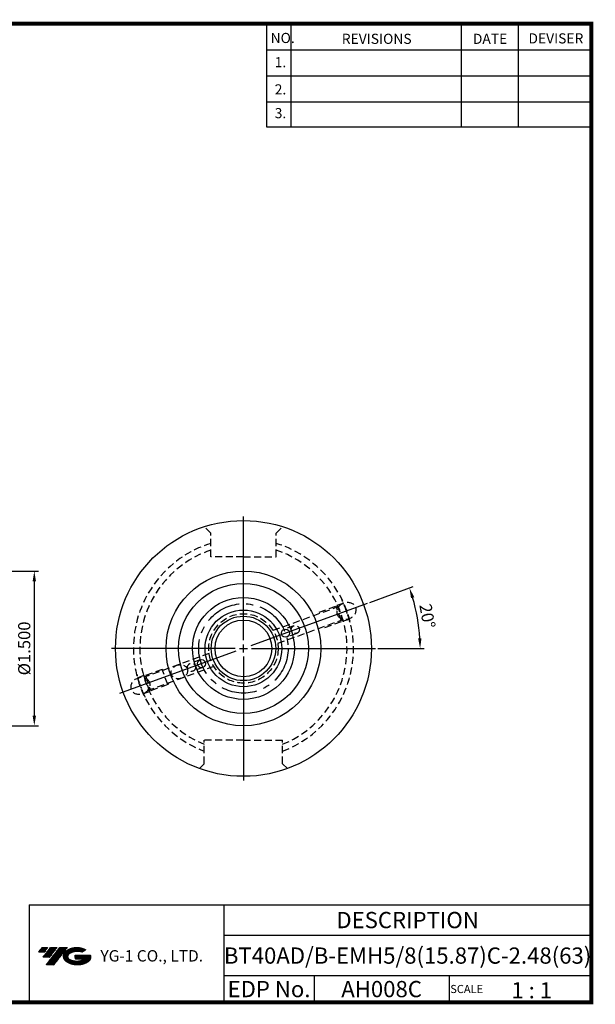
# Model space of a CAD drawing. Extents: x -1 to 350, y 0 to 243.
# Drawn here: x 209 to 350, y 0 to 243 of the extents above; entities that cross this region are included whole.
import ezdxf
from ezdxf.enums import TextEntityAlignment as Align

# ---------------------------------------------------------------- set-up
doc = ezdxf.new("R2010")
doc.units = 0
doc.header["$LTSCALE"] = 7
doc.header["$MEASUREMENT"] = 0
doc.linetypes.add('CENTER', pattern=[2, 1.25, -0.25, 0.25, -0.25])
doc.linetypes.add('HIDDEN', pattern=[0.375, 0.25, -0.125])
doc.layers.get('0').update_dxf_attribs({"linetype": 'CONTINUOUS'})
doc.layers.get('DEFPOINTS').update_dxf_attribs({"linetype": 'CONTINUOUS'})
doc.layers.add('가는선', color=1, linetype='CONTINUOUS')
doc.styles.get("Standard").update_dxf_attribs({"font": 'ISOCP', "height": 3, "bigfont": 'WHGTXT.SHX'})
doc.dimstyles.new('ISO-25$0', dxfattribs={"dimtxt": 3, "dimasz": 2.5, "dimexe": 1.25, "dimexo": 0.625, "dimtad": 1, "dimlfac": 25.4, "dimdsep": 46, "dimtxsty": 'STANDARD', "dimcen": 2.5, "dimclrd": 2, "dimclre": 2, "dimclrt": 3, "dimadec": 0, "dimazin": 0, "dimtfac": 1, "dimtmove": 0, "dimatfit": 3, "dimfxl": 1, "dimtvp": 1, "dimtolj": 1, "dimtzin": 0, "dimarcsym": 0})
doc.dimstyles.new('ISO-25$2', dxfattribs={"dimtxt": 2.5, "dimasz": 2.5, "dimexe": 1.25, "dimexo": 0.625, "dimtad": 1, "dimtih": 1, "dimlfac": 25.4, "dimdsep": 46, "dimtxsty": 'STANDARD', "dimcen": 2.5, "dimclrd": 2, "dimclre": 2, "dimadec": 0, "dimazin": 0, "dimtfac": 1, "dimtmove": 0, "dimatfit": 3, "dimfxl": 1, "dimtvp": 1, "dimtolj": 1, "dimtzin": 0, "dimarcsym": 0})

# ---------------------------------------------------------------- blocks, each defined once
blk = doc.blocks.new('*D76')
at = {"color": 2, "linetype": 'Continuous', "lineweight": -2}
for p, q in [((185.03, 106.7), (213.17, 106.7)), ((212.17, 104.2), (212.17, 71.1)), ((185.03, 68.6), (213.17, 68.6))]:
    blk.add_line(p, q, dxfattribs=at)
at = {"color": 2, "linetype": 'Continuous'}
for points in [[(211.75, 104.2), (212.58, 104.2), (212.17, 106.7)], [(211.75, 71.1), (212.58, 71.1), (212.17, 68.6)]]:
    blk.add_solid(points, dxfattribs=at)
at = {"layer": 'DEFPOINTS', "color": 0, "linetype": 'Continuous'}
for p in [(184.43, 106.7), (184.43, 68.6), (212.17, 68.6)]:
    blk.add_point(p, dxfattribs=at)
at = {"color": 3, "linetype": 'Continuous', "insert": (210.07, 87.65), "char_height": 3, "attachment_point": 5, "rotation": 90}
blk.add_mtext('%%C1.500', dxfattribs=at)
blk = doc.blocks.new('*D85')
at = {"color": 2, "linetype": 'Continuous', "lineweight": -2}
for p, q in [((294.76, 98.97), (305.48, 102.87)), ((296.76, 87.65), (308.16, 87.65))]:
    blk.add_line(p, q, dxfattribs=at)
blk.add_arc((263.66, 87.65), 43.5, 3.2933, 16.7067, dxfattribs=at)
at = {"color": 2, "linetype": 'Continuous'}
for points in [[(304.93, 100.02), (305.72, 100.28), (304.54, 102.53)], [(307.51, 90.16), (306.67, 90.14), (307.16, 87.65)]]:
    blk.add_solid(points, dxfattribs=at)
at = {"layer": 'DEFPOINTS', "color": 0, "linetype": 'Continuous'}
for p in [(294.2, 98.76), (306.87, 92.7), (265.54, 88.33), (265.66, 87.65), (296.16, 87.65)]:
    blk.add_point(p, dxfattribs=at)
at = {"color": 3, "linetype": 'Continuous', "insert": (308.57, 95.57), "char_height": 3, "attachment_point": 5, "rotation": 280}
blk.add_mtext('20°', dxfattribs=at)

msp = doc.modelspace()

# ---------------------------------------------------------------- hatches: boundary and pattern name
at = {"ltscale": 1.5}
h = msp.add_hatch(dxfattribs=at)
h.set_pattern_fill('ANSI31', color=1, scale=0.004786, style=0)
h.set_pattern_definition([(45, (54.557584, 10.561289), (-0.0107456666, 0.0107456666), [])])
h.paths.add_polyline_path([(219.87320476, 13.01431313, 0.5133681369), (219.99582296, 10.48923922, 0.2949879531), (225.40321163, 10.48923922, 0.304967538), (226.0873961, 12.08485794), (222.2208821, 12.08485794), (222.2208821, 11.12758755), (224.5875266, 11.12758755, -0.0370948293), (224.4806068, 11.06456132, -0.2333453593), (220.91842779, 11.06456132, -0.5943632766), (220.85990469, 12.53493323, -0.2230642227), (223.89610528, 12.83682629), (224.85337567, 13.45691372, 0.2995615992)])
h.paths.add_polyline_path([(215.04135415, 9.69168196), (216.95589494, 9.69168196), (220.30634131, 13.99939872), (218.39180053, 13.99939872)])
h.paths.add_polyline_path([(217.76957477, 13.99939872), (216.1422151, 13.99939872), (214.28085601, 11.60622274), (215.90821567, 11.60622274)])
h.paths.add_polyline_path([(215.51998935, 13.99939872), (214.08408376, 13.99939872), (213.15340421, 12.80281073), (214.5893098, 12.80281073)])

# ---------------------------------------------------------------- linework, layer by layer
at = {"color": 2}
for p, q in [((269.29999769, 241.50000094), (269.29999769, 216.12385164)), ((275.29999769, 241.50000094), (275.29999769, 216.12385164)), ((317.29999769, 241.50000094), (317.29999769, 216.12385164)), ((331.29999769, 241.50000094), (331.29999769, 216.12385164)), ((210.94029453, 24.50000094), (210.94029453, 0.50000094)), ((210.94029453, 24.50000094), (349.29999769, 24.50000094)), ((258.85970084, 24.50000094), (258.85970084, 0.50000094)), ((349.29999769, 24.50000094), (349.29999769, 0.50000094)), ((258.85970084, 17.00000094), (349.29999769, 17.00000094)), ((349.29999769, 7.00000094), (258.85970084, 7.00000094)), ((281.06442414, 7.00000094), (281.06442414, 0.50000094)), ((314.29999769, 7.00000094), (314.29999769, 0.50000094))]:
    msp.add_line(p, q, dxfattribs=at)
at = {"color": 2, "linetype": 'Continuous'}
for p, q in [((269.29999769, 235.10000094), (349.29999769, 235.10000094)), ((269.29999769, 228.70000094), (349.29999769, 228.70000094)), ((269.29999769, 222.30000094), (349.29999769, 222.30000094)), ((269.29999769, 216.12385164), (349.29999769, 216.12385164)), ((263.66036667, 89.64854005), (263.66036667, 120.14854005)), ((265.53975191, 88.33258034), (294.20037684, 98.76419471)), ((261.66036667, 87.64854005), (231.16036667, 87.64854005)), ((265.66036667, 87.64854005), (296.16036667, 87.64854005)), ((261.78098143, 86.96449976), (233.12035649, 76.53288539)), ((263.66036667, 85.64854005), (263.66036667, 55.14854005))]:
    msp.add_line(p, q, dxfattribs=at)
at = {"color": 3, "linetype": 'HIDDEN'}
for p, q in [((255.61036667, 116.03399486), (254.01036667, 117.63399486)), ((271.71036667, 116.03399486), (273.31036667, 117.63399486)), ((255.61036667, 110.24854005), (255.61036667, 116.03399486)), ((271.71036667, 110.24854005), (271.71036667, 116.03399486)), ((263.66036667, 110.24854005), (255.61036667, 110.24854005)), ((263.66036667, 110.24854005), (271.71036667, 110.24854005)), ((270.94090353, 92.10754097), (286.57124794, 97.79652109)), ((282.31379998, 96.56619009), (286.75054969, 98.18103492)), ((286.75054969, 98.18103492), (286.57124794, 97.79652109)), ((287.73411643, 94.60156618), (286.57124794, 97.79652109)), ((286.71634767, 98.27500418), (288.24138019, 98.83007063)), ((286.71634767, 98.27500418), (288.15283227, 94.32829517)), ((272.10377202, 88.91258606), (287.73411643, 94.60156618)), ((288.11863026, 94.42226444), (287.73411643, 94.60156618)), ((288.15283227, 94.32829517), (289.6778648, 94.88336162)), ((276.09816617, 93.23970662), (273.65496535, 92.35045425)), ((283.68188055, 92.80741961), (288.11863026, 94.42226444)), ((276.78220645, 91.36032138), (274.33900564, 90.47106901)), ((276.78220645, 91.36032138), (274.33900564, 90.47106901)), ((255.21696132, 86.38449404), (239.5866169, 80.69551392)), ((243.63885278, 82.4896605), (239.20210308, 80.87481567)), ((256.3798298, 83.18953913), (240.74948539, 77.50055901)), ((245.00693336, 78.73089001), (243.63885278, 82.4896605)), ((243.63885278, 82.4896605), (244.22973744, 82.38547159)), ((252.9817277, 84.8260111), (250.53852688, 83.93675872)), ((252.9817277, 84.8260111), (250.53852688, 83.93675872)), ((253.66576798, 82.94662585), (251.22256717, 82.05737348)), ((253.66576798, 82.94662585), (251.22256717, 82.05737348)), ((239.16790106, 80.96878493), (237.64286854, 80.41371848)), ((240.60438566, 77.02207592), (239.16790106, 80.96878493)), ((239.20210308, 80.87481567), (239.5866169, 80.69551392)), ((239.5866169, 80.69551392), (240.74948539, 77.50055901)), ((245.00693336, 78.73089001), (240.57018365, 77.11604518)), ((245.00693336, 78.73089001), (245.39260592, 79.19051668)), ((240.60438566, 77.02207592), (239.07935314, 76.46700948)), ((240.57018365, 77.11604518), (240.74948539, 77.50055901)), ((263.66036667, 65.04854005), (254.01036667, 65.04854005)), ((254.01036667, 59.26308524), (254.01036667, 65.04854005)), ((263.66036667, 65.04854005), (273.31036667, 65.04854005)), ((273.31036667, 59.26308524), (273.31036667, 65.04854005)), ((254.01036667, 59.26308524), (252.8199105, 58.07262908)), ((273.31036667, 59.26308524), (274.50082284, 58.07262908))]:
    msp.add_line(p, q, dxfattribs=at)
at = {"color": 2, "linetype": 'CENTER'}
for p, q in [((262.66036667, 87.64854005), (264.66036667, 87.64854005)), ((263.66036667, 86.64854005), (263.66036667, 88.64854005))]:
    msp.add_line(p, q, dxfattribs=at)
at = {"const_width": 1}
for points in [[(349.29999769, 0.50000094), (349.29999769, 242.00000094)], [(-0.00000231, 241.50000094), (349.78500096, 241.50000094)], [(-0.00000231, 0.50000094), (349.79999769, 0.50000094)]]:
    msp.add_lwpolyline(points, dxfattribs=at)
at = {"linetype": 'Continuous'}
for centre, radius in [((263.66036667, 87.64854005), 31.5), ((263.66036667, 87.64854005), 19.05), ((263.66036667, 87.64854005), 16), ((263.66036667, 87.64854005), 12.54), ((263.66036667, 87.64854005), 9.44), ((263.66036667, 87.64854005), 7.9375), ((263.66036667, 87.64854005), 7), ((273.9969855, 91.41076163), 1), ((253.32374784, 83.88631848), 1)]:
    msp.add_circle(centre, radius, dxfattribs=at)
at = {"color": 2, "linetype": 'CENTER'}
msp.add_circle((263.66036667, 87.64854005), 11, dxfattribs=at)
at = {"color": 3, "linetype": 'HIDDEN'}
for centre, radius in [((263.66036667, 87.64854005), 8.5375), ((276.44018631, 92.300014), 1), ((250.88054703, 82.9970661), 1)]:
    msp.add_circle(centre, radius, dxfattribs=at)
for radius, start, end in [(27.09407165, 107.2842834285, 249.1350481068), (25.5, 108.4022485226, 247.7634479397), (27.09407165, 290.8649518932, 72.7157165715), (25.5, 292.2365520603, 71.5977514775)]:
    msp.add_arc((263.66036667, 87.64854005), radius, start, end, dxfattribs=at)
at = {"color": 3, "linetype": 'HIDDEN', "ltscale": 0.3}
for start, end in [(13.6280966454, 26.3712786975), (193.6280966454, 206.3712786975), (193.6287213025, 206.3719033546)]:
    msp.add_arc((263.66036667, 87.64854005), 27, start, end, dxfattribs=at)
at = {"color": 3, "linetype": 'HIDDEN', "extrusion": (0, 0, -1)}
for centre, major_axis in [((289.03206743, 96.88308392), (-2.29430575, -0.835059)), ((238.28866591, 78.41399618), (2.29430575, 0.835059))]:
    msp.add_ellipse(centre, major_axis=major_axis, ratio=0.8191520443, dxfattribs=at)
at = {"color": 3, "linetype": 'HIDDEN'}
msp.add_ellipse((247.89517181, 81.91047839), major_axis=(1.95015988, 0.70980015), ratio=0.8191520443, dxfattribs=at)
at = {"layer": 'DEFPOINTS', "color": 3, "linetype": 'HIDDEN'}
msp.add_point((262.66036667, 87.64854005), dxfattribs=at)
msp.add_point((262.66036667, 87.64854005), dxfattribs=at)

# ---------------------------------------------------------------- texts
at = {"color": 7}
for s, height, p in [('NO.', 2.5, (270.34697557, 236.75014969)), ('REVISIONS', 2.5, (287.87643313, 236.54016741)), ('DATE', 2.5, (320.14935513, 236.54016741)), ('DEVISER', 2.5, (333.83882483, 236.64515692)), ('1.', 2.5, (271.36049195, 230.79486901)), ('2.', 2.5, (271.36049195, 224.08559394)), ('3.', 2.5, (271.36049195, 218.24007351)), ('1 : 1', 4, (329.6368087, 1.45198173)), ('SCALE', 2, (314.57527474, 2.76995594))]:
    msp.add_text(s, height=height, dxfattribs=at).set_placement(p)
at = {"color": 7, "linetype": 'Continuous'}
msp.add_text('DESCRIPTION', height=4, dxfattribs=at).set_placement((304.07984926, 20.75000094), align=Align.MIDDLE_CENTER)
at = {"color": 3, "linetype": 'Continuous'}
msp.add_text('BT40AD/B-EMH5/8(15.87)C-2.48(63)', height=4, dxfattribs=at).set_placement((304.07984926, 12.00000094), align=Align.MIDDLE_CENTER)
at = {"color": 7}
for s, p in [('EDP No.', (269.96206249, 3.75000094)), ('AH008C', (297.68221091, 3.75000094))]:
    msp.add_text(s, height=4, dxfattribs=at).set_placement(p, align=Align.MIDDLE_CENTER)
at = {"layer": '가는선', "color": 5, "insert": (228.44527269, 13.34026502), "char_height": 2.3290771275, "width": 33.1850330564, "attachment_point": 1}
msp.add_mtext('{\\fGulim|b0|i0|c129|p50;\\H1.20219x;\\C0;YG-1 CO., LTD.\\Fisocp,whgtxt|c129;\\H0.83181x; }', dxfattribs=at)

# ---------------------------------------------------------------- dimensions: what is measured, and where the dimension line sits
at = {"linetype": 'Continuous'}
dim = msp.add_linear_dim(base=(212.16739744, 68.59854005), p1=(184.43288011, 106.69854005), p2=(184.43288011, 68.59854005), angle=90, text='<>00', dimstyle='ISO-25$0', override={"dimexe": 1, "dimexo": 0.6, "dimgap": 0.6, "dimdec": 3, "dimlfac": 0.03937, "dimpost": '%%C<>', "dimcen": -1, "dimaunit": 1, "dimtp": 0.1, "dimtm": 0.1, "dimtfac": 0.7, "dimtdec": 3, "dimtmove": 0, "dimatfit": 2, "dimtolj": 0, "dimtzin": 8}, dxfattribs=at)
dim.commit()
dim.dimension.update_dxf_attribs({"geometry": '*D76', "text_midpoint": (212.16739744, 87.64854005), "dimtype": 160})
dim = msp.add_angular_dim_2l(base=(306.86623523, 92.69858182), line1=((265.66036667, 87.64854005), (296.16036667, 87.64854005)), line2=((265.53975191, 88.33258034), (294.20037684, 98.76419471)), dimstyle='ISO-25$2', override={"dimexe": 1, "dimexo": 0.6, "dimgap": 0.6, "dimtih": 0, "dimdec": 3, "dimlfac": 0.03937, "dimcen": -1, "dimclrt": 3, "dimaunit": 1, "dimtp": 0.1, "dimtm": 0.1, "dimtfac": 0.7, "dimtdec": 3, "dimatfit": 2, "dimtolj": 0, "dimtzin": 8}, dxfattribs=at)
dim.commit()
dim.dimension.update_dxf_attribs({"geometry": '*D85', "text_midpoint": (308.56789099, 95.56694823)})

doc.saveas('drawing.dxf')
